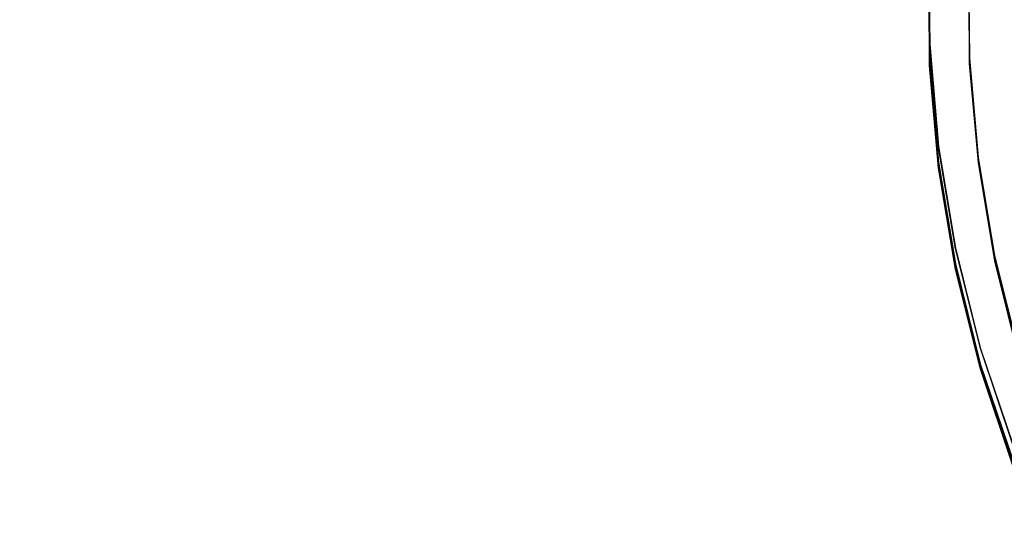
# Model space of a CAD drawing. Extents: x -74 to 73, y -223 to 101.
# Drawn here: x -44 to -24, y -11 to -1 of the extents above; entities that cross this region are included whole.
import ezdxf

# ---------------------------------------------------------------- set-up
doc = ezdxf.new("R2010")
doc.units = 0
doc.header["$LTSCALE"] = 500
doc.header["$MEASUREMENT"] = 0
doc.layers.add('DWXOUTLINES', color=7, linetype='Continuous')
doc.layers.add('KLUDI_BATERIA_ZLOTA', color=7, linetype='Continuous')

msp = doc.modelspace()

# ---------------------------------------------------------------- linework, layer by layer
at = {"layer": 'DWXOUTLINES', "color": 0, "lineweight": 15}
for p, q in [((-25.85, -1.13, 9.14), (-25.87, 0.88, 9.14)), ((-25.87, 0.57, 713.86), (-25.85, -1.44, 713.86)), ((-25.85, -1.44, 713.14), (-25.87, 0.57, 713.14)), ((-25.87, 0.47, 743.84), (-25.85, -1.53, 743.84)), ((-25.85, -1.54, 744.56), (-25.87, 0.47, 744.56)), ((-25.09, 0.54, 713.5), (-25.07, -1.4, 713.5)), ((-25.07, -1.5, 744.2), (-25.09, 0.45, 744.2)), ((-25.85, -1.13, 9.14), (-25.68, -3.14, 9.14)), ((-25.68, -3.45, 713.86), (-25.85, -1.44, 713.86)), ((-25.85, -1.44, 713.14), (-25.68, -3.45, 713.14)), ((-25.85, -1.53, 743.84), (-25.68, -3.54, 743.84)), ((-25.68, -3.55, 744.56), (-25.85, -1.54, 744.56)), ((-25.07, -1.4, 713.5), (-24.9, -3.35, 713.5)), ((-25.07, -1.5, 744.2), (-24.9, -3.44, 744.2)), ((-25.68, -3.14, 9.14), (-25.34, -5.13, 9.14)), ((-25.34, -5.44, 713.86), (-25.68, -3.45, 713.86)), ((-25.68, -3.45, 713.14), (-25.34, -5.44, 713.14)), ((-24.9, -3.35, 713.5), (-24.58, -5.28, 713.5)), ((-24.9, -3.44, 744.2), (-24.58, -5.37, 744.2)), ((-25.68, -3.54, 743.84), (-25.34, -5.53, 743.84)), ((-25.34, -5.54, 744.56), (-25.68, -3.55, 744.56)), ((-24.86, -7.09, 9.14), (-25.34, -5.13, 9.14)), ((-24.1, -7.18, 713.5), (-24.58, -5.28, 713.5)), ((-24.58, -5.37, 744.2), (-24.1, -7.27, 744.2)), ((-24.86, -7.4, 713.86), (-25.34, -5.44, 713.86)), ((-24.86, -7.4, 713.14), (-25.34, -5.44, 713.14)), ((-24.86, -7.49, 743.84), (-25.34, -5.53, 743.84)), ((-25.34, -5.54, 744.56), (-24.86, -7.49, 744.56)), ((-24.21, -9, 9.14), (-24.86, -7.09, 9.14)), ((-24.21, -9.31, 713.86), (-24.86, -7.4, 713.86)), ((-24.21, -9.31, 713.14), (-24.86, -7.4, 713.14)), ((-24.21, -9.4, 743.84), (-24.86, -7.49, 743.84)), ((-24.86, -7.49, 744.56), (-24.21, -9.41, 744.56))]:
    msp.add_line(p, q, dxfattribs=at)
at = {"layer": 'KLUDI_BATERIA_ZLOTA', "lineweight": 15}
for points, invisible_edges in [([(-0.198, 0.102, 0.111), (-45.437, -5.665, 0.11), (-55.123, 1.766, 0.11), (-45.005, 8.596, 0.11)], 15), ([(-48.583, -2.235, 9.141), (-37.223, -1.686, 9.141), (-37.25, 1.224, 9.141), (-48.618, 1.568, 9.141)], 15), ([(-37.223, -1.686, 9.141), (-25.864, -1.138, 9.141), (-25.882, 0.88, 9.141), (-37.25, 1.224, 9.141)], 13), ([(-25.864, -1.215, 185.142), (-25.882, 0.802, 185.142), (-25.882, 0.88, 9.141), (-25.864, -1.138, 9.141)], 15), ([(-25.864, -1.293, 361.143), (-25.882, 0.724, 361.143), (-25.882, 0.802, 185.142), (-25.864, -1.215, 185.142)], 15), ([(-25.864, -1.293, 361.143), (-25.864, -1.371, 537.144), (-25.882, 0.647, 537.144), (-25.882, 0.724, 361.143)], 15), ([(-25.864, -1.371, 537.144), (-25.864, -1.448, 713.144), (-25.882, 0.569, 713.144), (-25.882, 0.647, 537.144)], 13), ([(-25.863, -1.602, 786.203), (-25.862, -1.651, 804.326), (-25.888, 0.355, 804.326), (-25.884, 0.413, 786.203)], 15), ([(-25.863, -1.602, 786.203), (-25.884, 0.413, 786.203), (-25.882, 0.448, 765.921), (-25.864, -1.57, 765.921)], 15), ([(-25.668, -1.439, 713.234), (-25.686, 0.563, 713.234), (-25.882, 0.569, 713.144), (-25.864, -1.448, 713.144)], 15), ([(-25.864, -1.473, 721.356), (-25.882, 0.544, 721.356), (-25.882, 0.568, 713.86), (-25.864, -1.45, 713.86)], 11), ([(-25.668, -1.44, 713.771), (-25.864, -1.45, 713.86), (-25.882, 0.568, 713.86), (-25.686, 0.562, 713.771)], 15), ([(-25.864, -1.497, 728.852), (-25.882, 0.521, 728.852), (-25.882, 0.544, 721.356), (-25.864, -1.473, 721.356)], 15), ([(-25.864, -1.497, 728.852), (-25.864, -1.521, 736.348), (-25.882, 0.497, 736.348), (-25.882, 0.521, 728.852)], 15), ([(-25.864, -1.521, 736.348), (-25.864, -1.544, 743.844), (-25.882, 0.473, 743.844), (-25.882, 0.497, 736.348)], 13), ([(-25.668, -1.535, 743.934), (-25.686, 0.468, 743.934), (-25.882, 0.473, 743.844), (-25.864, -1.544, 743.844)], 15), ([(-25.864, -1.57, 765.921), (-25.882, 0.448, 765.921), (-25.882, 0.472, 744.56), (-25.864, -1.546, 744.56)], 11), ([(-25.668, -1.536, 744.471), (-25.864, -1.546, 744.56), (-25.882, 0.472, 744.56), (-25.686, 0.466, 744.471)], 15), ([(-25.471, -1.431, 713.323), (-25.49, 0.556, 713.323), (-25.686, 0.563, 713.234), (-25.668, -1.439, 713.234)], 15), ([(-25.471, -1.431, 713.681), (-25.668, -1.44, 713.771), (-25.686, 0.562, 713.771), (-25.49, 0.556, 713.681)], 15), ([(-25.471, -1.525, 744.023), (-25.49, 0.462, 744.023), (-25.686, 0.468, 743.934), (-25.668, -1.535, 743.934)], 15), ([(-25.471, -1.526, 744.381), (-25.668, -1.536, 744.471), (-25.686, 0.466, 744.471), (-25.49, 0.461, 744.381)], 15), ([(-25.471, -1.431, 713.323), (-25.275, -1.422, 713.413), (-25.294, 0.55, 713.413), (-25.49, 0.556, 713.323)], 15), ([(-25.471, -1.431, 713.681), (-25.49, 0.556, 713.681), (-25.294, 0.549, 713.592), (-25.275, -1.422, 713.592)], 15), ([(-25.471, -1.525, 744.023), (-25.275, -1.515, 744.113), (-25.294, 0.456, 744.113), (-25.49, 0.462, 744.023)], 15), ([(-25.471, -1.526, 744.381), (-25.49, 0.461, 744.381), (-25.294, 0.456, 744.292), (-25.275, -1.516, 744.292)], 15), ([(-25.275, -1.422, 713.413), (-25.079, -1.413, 713.502), (-25.098, 0.543, 713.502), (-25.294, 0.55, 713.413)], 13), ([(-25.275, -1.422, 713.592), (-25.294, 0.549, 713.592), (-25.098, 0.543, 713.502), (-25.079, -1.413, 713.502)], 15), ([(-25.275, -1.515, 744.113), (-25.079, -1.506, 744.202), (-25.098, 0.45, 744.202), (-25.294, 0.456, 744.113)], 13), ([(-25.275, -1.516, 744.292), (-25.294, 0.456, 744.292), (-25.098, 0.45, 744.202), (-25.079, -1.506, 744.202)], 15), ([(-25.857, -1.829, 829.778), (-25.912, 0.131, 829.778), (-25.897, 0.265, 819.211), (-25.86, -1.723, 819.211)], 15), ([(-25.862, -1.651, 804.326), (-25.86, -1.723, 819.211), (-25.897, 0.265, 819.211), (-25.888, 0.355, 804.326)], 15), ([(-0.198, 0.102, 0.111), (-41.44, -19.363, 0.11), (-52.949, -15.289, 0.11), (-45.437, -5.665, 0.11)], 15), ([(-0.198, 0.102, 0.111), (-33.407, -31.155, 0.11), (-45.611, -30.837, 0.11), (-41.44, -19.363, 0.11)], 15), ([(-0.198, 0.102, 0.111), (-22.123, -39.887, 0.11), (-33.828, -43.356, 0.11), (-33.407, -31.155, 0.11)], 15), ([(-25.852, -1.949, 836.957), (-25.929, -0.023, 836.957), (-25.912, 0.131, 829.778), (-25.857, -1.829, 829.778)], 15), ([(-25.848, -2.066, 841.674), (-25.845, -2.162, 844.858), (-25.961, -0.3, 844.858), (-25.947, -0.175, 841.674)], 15), ([(-25.852, -1.949, 836.957), (-25.848, -2.066, 841.674), (-25.947, -0.175, 841.674), (-25.929, -0.023, 836.957)], 15), ([(-25.842, -2.249, 849.579), (-25.974, -0.413, 849.579), (-25.97, -0.375, 847.436), (-25.843, -2.22, 847.436)], 15), ([(-25.843, -2.22, 847.436), (-25.97, -0.375, 847.436), (-25.961, -0.3, 844.858), (-25.845, -2.162, 844.858)], 15), ([(-25.842, -2.249, 849.579), (-25.841, -2.259, 851.457), (-25.976, -0.425, 851.457), (-25.974, -0.413, 849.579)], 15), ([(-25.841, -2.259, 857.01), (-25.841, -2.259, 858.962), (-25.976, -0.425, 858.962), (-25.976, -0.425, 857.01)], 15), ([(-25.841, -2.259, 858.962), (-25.841, -2.259, 860.932), (-25.976, -0.425, 860.932), (-25.976, -0.425, 858.962)], 15), ([(-25.841, -2.259, 857.01), (-25.976, -0.425, 857.01), (-25.976, -0.425, 855.097), (-25.841, -2.259, 855.097)], 15), ([(-25.841, -2.259, 855.097), (-25.976, -0.425, 855.097), (-25.976, -0.425, 853.239), (-25.841, -2.259, 853.239)], 15), ([(-25.841, -2.259, 851.457), (-25.841, -2.259, 853.239), (-25.976, -0.425, 853.239), (-25.976, -0.425, 851.457)], 15), ([(-25.841, -2.259, 864.853), (-25.976, -0.425, 864.853), (-25.976, -0.425, 862.902), (-25.841, -2.259, 862.902)], 15), ([(-25.841, -2.259, 862.902), (-25.976, -0.425, 862.902), (-25.976, -0.425, 860.932), (-25.841, -2.259, 860.932)], 15), ([(-25.841, -2.259, 864.853), (-25.841, -2.259, 866.767), (-25.976, -0.425, 866.767), (-25.976, -0.425, 864.853)], 15), ([(-25.841, -2.259, 866.767), (-25.841, -2.259, 868.625), (-25.976, -0.425, 868.625), (-25.976, -0.425, 866.767)], 15), ([(-25.841, -2.259, 872.431), (-25.976, -0.425, 872.431), (-25.976, -0.425, 870.407), (-25.841, -2.259, 870.407)], 15), ([(-25.841, -2.259, 870.407), (-25.976, -0.425, 870.407), (-25.976, -0.425, 868.625), (-25.841, -2.259, 868.625)], 15), ([(-25.841, -2.259, 872.431), (-25.841, -2.259, 875.013), (-25.976, -0.425, 875.013), (-25.976, -0.425, 872.431)], 15), ([(-25.841, -2.259, 875.013), (-25.841, -2.259, 878.468), (-25.976, -0.425, 878.468), (-25.976, -0.425, 875.013)], 15), ([(-25.83, -2.258, 888.251), (-25.965, -0.425, 888.251), (-25.976, -0.425, 883.114), (-25.841, -2.259, 883.114)], 15), ([(-25.841, -2.259, 883.114), (-25.976, -0.425, 883.114), (-25.976, -0.425, 878.468), (-25.841, -2.259, 878.468)], 15), ([(-25.83, -2.258, 888.251), (-25.797, -2.255, 893.178), (-25.932, -0.425, 893.178), (-25.965, -0.425, 888.251)], 15), ([(-25.797, -2.255, 893.178), (-25.731, -2.251, 897.198), (-25.865, -0.425, 897.198), (-25.932, -0.425, 893.178)], 15), ([(-25.621, -2.243, 899.61), (-25.755, -0.425, 899.61), (-25.865, -0.425, 897.198), (-25.731, -2.251, 897.198)], 15), ([(-25.46, -2.231, 900.878), (-25.592, -0.425, 900.878), (-25.755, -0.425, 899.61), (-25.621, -2.243, 899.61)], 15), ([(-25.46, -2.231, 900.878), (-25.239, -2.215, 901.466), (-25.37, -0.425, 901.466), (-25.592, -0.425, 900.878)], 15), ([(-25.239, -2.215, 901.466), (-24.951, -2.194, 901.839), (-25.081, -0.424, 901.839), (-25.37, -0.425, 901.466)], 15), ([(-24.589, -2.168, 902.46), (-24.717, -0.424, 902.46), (-25.081, -0.424, 901.839), (-24.951, -2.194, 901.839)], 15), ([(-24.137, -2.134, 903.288), (-24.262, -0.423, 903.288), (-24.717, -0.424, 902.46), (-24.589, -2.168, 902.46)], 15), ([(-36.968, -4.586, 9.141), (-25.687, -3.148, 9.141), (-25.864, -1.138, 9.141), (-37.223, -1.686, 9.141)], 13), ([(-25.687, -3.225, 185.142), (-25.864, -1.215, 185.142), (-25.864, -1.138, 9.141), (-25.687, -3.148, 9.141)], 15), ([(-25.687, -3.303, 361.143), (-25.864, -1.293, 361.143), (-25.864, -1.215, 185.142), (-25.687, -3.225, 185.142)], 15), ([(-25.687, -3.303, 361.143), (-25.687, -3.381, 537.144), (-25.864, -1.371, 537.144), (-25.864, -1.293, 361.143)], 15), ([(-25.687, -3.381, 537.144), (-25.687, -3.458, 713.144), (-25.864, -1.448, 713.144), (-25.864, -1.371, 537.144)], 13), ([(-25.492, -3.434, 713.234), (-25.668, -1.439, 713.234), (-25.864, -1.448, 713.144), (-25.687, -3.458, 713.144)], 15), ([(-25.492, -3.435, 713.771), (-25.687, -3.46, 713.86), (-25.864, -1.45, 713.86), (-25.668, -1.44, 713.771)], 15), ([(-25.687, -3.483, 721.356), (-25.864, -1.473, 721.356), (-25.864, -1.45, 713.86), (-25.687, -3.46, 713.86)], 11), ([(-25.687, -3.507, 728.852), (-25.864, -1.497, 728.852), (-25.864, -1.473, 721.356), (-25.687, -3.483, 721.356)], 15), ([(-25.687, -3.507, 728.852), (-25.687, -3.531, 736.348), (-25.864, -1.521, 736.348), (-25.864, -1.497, 728.852)], 15), ([(-25.687, -3.531, 736.348), (-25.687, -3.554, 743.844), (-25.864, -1.544, 743.844), (-25.864, -1.521, 736.348)], 13), ([(-25.492, -3.529, 743.934), (-25.668, -1.535, 743.934), (-25.864, -1.544, 743.844), (-25.687, -3.554, 743.844)], 15), ([(-25.492, -3.53, 744.471), (-25.687, -3.556, 744.56), (-25.864, -1.546, 744.56), (-25.668, -1.536, 744.471)], 15), ([(-25.297, -3.41, 713.323), (-25.471, -1.431, 713.323), (-25.668, -1.439, 713.234), (-25.492, -3.434, 713.234)], 15), ([(-25.297, -3.41, 713.681), (-25.492, -3.435, 713.771), (-25.668, -1.44, 713.771), (-25.471, -1.431, 713.681)], 15), ([(-25.297, -3.504, 744.023), (-25.471, -1.525, 744.023), (-25.668, -1.535, 743.934), (-25.492, -3.529, 743.934)], 15), ([(-25.297, -3.505, 744.381), (-25.492, -3.53, 744.471), (-25.668, -1.536, 744.471), (-25.471, -1.526, 744.381)], 15), ([(-25.297, -3.41, 713.323), (-25.103, -3.385, 713.413), (-25.275, -1.422, 713.413), (-25.471, -1.431, 713.323)], 15), ([(-25.297, -3.41, 713.681), (-25.471, -1.431, 713.681), (-25.275, -1.422, 713.592), (-25.103, -3.386, 713.592)], 15), ([(-25.297, -3.504, 744.023), (-25.103, -3.479, 744.113), (-25.275, -1.515, 744.113), (-25.471, -1.525, 744.023)], 15), ([(-25.297, -3.505, 744.381), (-25.471, -1.526, 744.381), (-25.275, -1.516, 744.292), (-25.103, -3.48, 744.292)], 15), ([(-25.103, -3.385, 713.413), (-24.908, -3.361, 713.502), (-25.079, -1.413, 713.502), (-25.275, -1.422, 713.413)], 13), ([(-25.103, -3.386, 713.592), (-25.275, -1.422, 713.592), (-25.079, -1.413, 713.502), (-24.908, -3.361, 713.502)], 15), ([(-25.103, -3.479, 744.113), (-24.908, -3.454, 744.202), (-25.079, -1.506, 744.202), (-25.275, -1.515, 744.113)], 13), ([(-25.103, -3.48, 744.292), (-25.275, -1.516, 744.292), (-25.079, -1.506, 744.202), (-24.908, -3.454, 744.202)], 15), ([(-48.25, -6.024, 9.141), (-36.968, -4.586, 9.141), (-37.223, -1.686, 9.141), (-48.583, -2.235, 9.141)], 15), ([(-25.687, -3.58, 765.921), (-25.864, -1.57, 765.921), (-25.864, -1.546, 744.56), (-25.687, -3.556, 744.56)], 11), ([(-25.686, -3.609, 786.203), (-25.863, -1.602, 786.203), (-25.864, -1.57, 765.921), (-25.687, -3.58, 765.921)], 15), ([(-25.686, -3.609, 786.203), (-25.682, -3.65, 804.326), (-25.862, -1.651, 804.326), (-25.863, -1.602, 786.203)], 15), ([(-25.682, -3.65, 804.326), (-25.675, -3.706, 819.211), (-25.86, -1.723, 819.211), (-25.862, -1.651, 804.326)], 15), ([(-25.664, -3.785, 829.778), (-25.857, -1.829, 829.778), (-25.86, -1.723, 819.211), (-25.675, -3.706, 819.211)], 15), ([(-25.649, -3.873, 836.957), (-25.852, -1.949, 836.957), (-25.857, -1.829, 829.778), (-25.664, -3.785, 829.778)], 15), ([(-25.649, -3.873, 836.957), (-25.635, -3.958, 841.674), (-25.848, -2.066, 841.674), (-25.852, -1.949, 836.957)], 15), ([(-25.635, -3.958, 841.674), (-25.624, -4.027, 844.858), (-25.845, -2.162, 844.858), (-25.848, -2.066, 841.674)], 15), ([(-25.617, -4.069, 847.436), (-25.843, -2.22, 847.436), (-25.845, -2.162, 844.858), (-25.624, -4.027, 844.858)], 15), ([(-25.613, -4.089, 849.579), (-25.842, -2.249, 849.579), (-25.843, -2.22, 847.436), (-25.617, -4.069, 847.436)], 15), ([(-25.613, -4.089, 849.579), (-25.612, -4.096, 851.457), (-25.841, -2.259, 851.457), (-25.842, -2.249, 849.579)], 15), ([(-25.601, -4.095, 888.251), (-25.83, -2.258, 888.251), (-25.841, -2.259, 883.114), (-25.612, -4.096, 883.114)], 15), ([(-25.612, -4.096, 857.01), (-25.612, -4.096, 858.962), (-25.841, -2.259, 858.962), (-25.841, -2.259, 857.01)], 15), ([(-25.612, -4.096, 858.962), (-25.612, -4.096, 860.932), (-25.841, -2.259, 860.932), (-25.841, -2.259, 858.962)], 15), ([(-25.612, -4.096, 857.01), (-25.841, -2.259, 857.01), (-25.841, -2.259, 855.097), (-25.612, -4.096, 855.097)], 15), ([(-25.612, -4.096, 855.097), (-25.841, -2.259, 855.097), (-25.841, -2.259, 853.239), (-25.612, -4.096, 853.239)], 15), ([(-25.612, -4.096, 851.457), (-25.612, -4.096, 853.239), (-25.841, -2.259, 853.239), (-25.841, -2.259, 851.457)], 15), ([(-25.612, -4.096, 864.853), (-25.841, -2.259, 864.853), (-25.841, -2.259, 862.902), (-25.612, -4.096, 862.902)], 15), ([(-25.612, -4.096, 862.902), (-25.841, -2.259, 862.902), (-25.841, -2.259, 860.932), (-25.612, -4.096, 860.932)], 15), ([(-25.612, -4.096, 864.853), (-25.612, -4.096, 866.767), (-25.841, -2.259, 866.767), (-25.841, -2.259, 864.853)], 15), ([(-25.612, -4.096, 866.767), (-25.612, -4.096, 868.625), (-25.841, -2.259, 868.625), (-25.841, -2.259, 866.767)], 15), ([(-25.612, -4.096, 872.431), (-25.841, -2.259, 872.431), (-25.841, -2.259, 870.407), (-25.612, -4.096, 870.407)], 15), ([(-25.612, -4.096, 870.407), (-25.841, -2.259, 870.407), (-25.841, -2.259, 868.625), (-25.612, -4.096, 868.625)], 15), ([(-25.612, -4.096, 872.431), (-25.612, -4.096, 875.013), (-25.841, -2.259, 875.013), (-25.841, -2.259, 872.431)], 15), ([(-25.612, -4.096, 875.013), (-25.612, -4.096, 878.468), (-25.841, -2.259, 878.468), (-25.841, -2.259, 875.013)], 15), ([(-25.612, -4.096, 883.114), (-25.841, -2.259, 883.114), (-25.841, -2.259, 878.468), (-25.612, -4.096, 878.468)], 15), ([(-25.601, -4.095, 888.251), (-25.569, -4.09, 893.178), (-25.797, -2.255, 893.178), (-25.83, -2.258, 888.251)], 15), ([(-25.569, -4.09, 893.178), (-25.503, -4.081, 897.198), (-25.731, -2.251, 897.198), (-25.797, -2.255, 893.178)], 15), ([(-25.394, -4.065, 899.61), (-25.621, -2.243, 899.61), (-25.731, -2.251, 897.198), (-25.503, -4.081, 897.198)], 15), ([(-25.234, -4.041, 900.878), (-25.46, -2.231, 900.878), (-25.621, -2.243, 899.61), (-25.394, -4.065, 899.61)], 15), ([(-25.234, -4.041, 900.878), (-25.015, -4.01, 901.466), (-25.239, -2.215, 901.466), (-25.46, -2.231, 900.878)], 15), ([(-25.015, -4.01, 901.466), (-24.73, -3.968, 901.839), (-24.951, -2.194, 901.839), (-25.239, -2.215, 901.466)], 15), ([(-24.371, -3.916, 902.46), (-24.589, -2.168, 902.46), (-24.951, -2.194, 901.839), (-24.73, -3.968, 901.839)], 15), ([(-23.923, -3.85, 903.288), (-24.137, -2.134, 903.288), (-24.589, -2.168, 902.46), (-24.371, -3.916, 902.46)], 15), ([(-36.968, -4.586, 9.141), (-36.488, -7.457, 9.141), (-25.354, -5.138, 9.141), (-25.687, -3.148, 9.141)], 11), ([(-25.687, -3.225, 185.142), (-25.687, -3.148, 9.141), (-25.354, -5.138, 9.141), (-25.354, -5.215, 185.142)], 15), ([(-25.687, -3.303, 361.143), (-25.687, -3.225, 185.142), (-25.354, -5.215, 185.142), (-25.354, -5.293, 361.143)], 15), ([(-25.687, -3.303, 361.143), (-25.354, -5.293, 361.143), (-25.354, -5.371, 537.144), (-25.687, -3.381, 537.144)], 15), ([(-25.687, -3.381, 537.144), (-25.354, -5.371, 537.144), (-25.354, -5.448, 713.144), (-25.687, -3.458, 713.144)], 11), ([(-25.492, -3.434, 713.234), (-25.687, -3.458, 713.144), (-25.354, -5.448, 713.144), (-25.162, -5.409, 713.234)], 15), ([(-25.492, -3.435, 713.771), (-25.162, -5.41, 713.771), (-25.354, -5.45, 713.86), (-25.687, -3.46, 713.86)], 15), ([(-25.687, -3.483, 721.356), (-25.687, -3.46, 713.86), (-25.354, -5.45, 713.86), (-25.354, -5.473, 721.356)], 13), ([(-25.297, -3.41, 713.323), (-25.492, -3.434, 713.234), (-25.162, -5.409, 713.234), (-24.969, -5.369, 713.323)], 15), ([(-25.297, -3.41, 713.681), (-24.969, -5.37, 713.681), (-25.162, -5.41, 713.771), (-25.492, -3.435, 713.771)], 15), ([(-25.297, -3.41, 713.323), (-24.969, -5.369, 713.323), (-24.777, -5.33, 713.413), (-25.103, -3.385, 713.413)], 15), ([(-25.297, -3.41, 713.681), (-25.103, -3.386, 713.592), (-24.777, -5.33, 713.592), (-24.969, -5.37, 713.681)], 15), ([(-25.103, -3.385, 713.413), (-24.777, -5.33, 713.413), (-24.585, -5.29, 713.502), (-24.908, -3.361, 713.502)], 11), ([(-25.103, -3.386, 713.592), (-24.908, -3.361, 713.502), (-24.585, -5.29, 713.502), (-24.777, -5.33, 713.592)], 15), ([(-25.103, -3.479, 744.113), (-24.777, -5.424, 744.113), (-24.585, -5.383, 744.202), (-24.908, -3.454, 744.202)], 11), ([(-25.103, -3.48, 744.292), (-24.908, -3.454, 744.202), (-24.585, -5.383, 744.202), (-24.777, -5.424, 744.292)], 15), ([(-25.687, -3.507, 728.852), (-25.687, -3.483, 721.356), (-25.354, -5.473, 721.356), (-25.354, -5.497, 728.852)], 15), ([(-25.687, -3.507, 728.852), (-25.354, -5.497, 728.852), (-25.354, -5.521, 736.348), (-25.687, -3.531, 736.348)], 15), ([(-25.492, -3.529, 743.934), (-25.687, -3.554, 743.844), (-25.354, -5.544, 743.844), (-25.162, -5.504, 743.934)], 15), ([(-25.492, -3.53, 744.471), (-25.162, -5.505, 744.471), (-25.354, -5.546, 744.56), (-25.687, -3.556, 744.56)], 15), ([(-25.687, -3.531, 736.348), (-25.354, -5.521, 736.348), (-25.354, -5.544, 743.844), (-25.687, -3.554, 743.844)], 11), ([(-25.687, -3.58, 765.921), (-25.687, -3.556, 744.56), (-25.354, -5.546, 744.56), (-25.354, -5.57, 765.921)], 13), ([(-25.686, -3.609, 786.203), (-25.687, -3.58, 765.921), (-25.354, -5.57, 765.921), (-25.353, -5.596, 786.203)], 15), ([(-25.686, -3.609, 786.203), (-25.353, -5.596, 786.203), (-25.35, -5.626, 804.326), (-25.682, -3.65, 804.326)], 15), ([(-25.682, -3.65, 804.326), (-25.35, -5.626, 804.326), (-25.344, -5.661, 819.211), (-25.675, -3.706, 819.211)], 15), ([(-25.297, -3.504, 744.023), (-25.492, -3.529, 743.934), (-25.162, -5.504, 743.934), (-24.969, -5.464, 744.023)], 15), ([(-25.297, -3.505, 744.381), (-24.969, -5.465, 744.381), (-25.162, -5.505, 744.471), (-25.492, -3.53, 744.471)], 15), ([(-25.297, -3.504, 744.023), (-24.969, -5.464, 744.023), (-24.777, -5.424, 744.113), (-25.103, -3.479, 744.113)], 15), ([(-25.297, -3.505, 744.381), (-25.103, -3.48, 744.292), (-24.777, -5.424, 744.292), (-24.969, -5.465, 744.381)], 15), ([(-25.664, -3.785, 829.778), (-25.675, -3.706, 819.211), (-25.344, -5.661, 819.211), (-25.334, -5.704, 829.778)], 15), ([(-25.649, -3.873, 836.957), (-25.664, -3.785, 829.778), (-25.334, -5.704, 829.778), (-25.322, -5.75, 836.957)], 15), ([(-25.649, -3.873, 836.957), (-25.322, -5.75, 836.957), (-25.31, -5.792, 841.674), (-25.635, -3.958, 841.674)], 15), ([(-25.635, -3.958, 841.674), (-25.31, -5.792, 841.674), (-25.3, -5.827, 844.858), (-25.624, -4.027, 844.858)], 15), ([(-25.617, -4.069, 847.436), (-25.624, -4.027, 844.858), (-25.3, -5.827, 844.858), (-25.294, -5.847, 847.436)], 15), ([(-25.234, -4.041, 900.878), (-25.394, -4.065, 899.61), (-25.075, -5.814, 899.61), (-24.917, -5.78, 900.878)], 15), ([(-25.234, -4.041, 900.878), (-24.917, -5.78, 900.878), (-24.701, -5.732, 901.466), (-25.015, -4.01, 901.466)], 15), ([(-25.015, -4.01, 901.466), (-24.701, -5.732, 901.466), (-24.419, -5.671, 901.839), (-24.73, -3.968, 901.839)], 15), ([(-24.371, -3.916, 902.46), (-24.73, -3.968, 901.839), (-24.419, -5.671, 901.839), (-24.065, -5.594, 902.46)], 15), ([(-25.613, -4.089, 849.579), (-25.617, -4.069, 847.436), (-25.294, -5.847, 847.436), (-25.291, -5.857, 849.579)], 15), ([(-25.613, -4.089, 849.579), (-25.291, -5.857, 849.579), (-25.29, -5.861, 851.457), (-25.612, -4.096, 851.457)], 15), ([(-25.601, -4.095, 888.251), (-25.612, -4.096, 883.114), (-25.29, -5.861, 883.114), (-25.279, -5.858, 888.251)], 15), ([(-25.612, -4.096, 857.01), (-25.29, -5.861, 857.01), (-25.29, -5.861, 858.962), (-25.612, -4.096, 858.962)], 15), ([(-25.612, -4.096, 858.962), (-25.29, -5.861, 858.962), (-25.29, -5.861, 860.932), (-25.612, -4.096, 860.932)], 15), ([(-25.612, -4.096, 857.01), (-25.612, -4.096, 855.097), (-25.29, -5.861, 855.097), (-25.29, -5.861, 857.01)], 15), ([(-25.612, -4.096, 855.097), (-25.612, -4.096, 853.239), (-25.29, -5.861, 853.239), (-25.29, -5.861, 855.097)], 15), ([(-25.612, -4.096, 851.457), (-25.29, -5.861, 851.457), (-25.29, -5.861, 853.239), (-25.612, -4.096, 853.239)], 15), ([(-25.612, -4.096, 864.853), (-25.612, -4.096, 862.902), (-25.29, -5.861, 862.902), (-25.29, -5.861, 864.853)], 15), ([(-25.612, -4.096, 862.902), (-25.612, -4.096, 860.932), (-25.29, -5.861, 860.932), (-25.29, -5.861, 862.902)], 15), ([(-25.612, -4.096, 864.853), (-25.29, -5.861, 864.853), (-25.29, -5.861, 866.767), (-25.612, -4.096, 866.767)], 15), ([(-25.612, -4.096, 866.767), (-25.29, -5.861, 866.767), (-25.29, -5.861, 868.625), (-25.612, -4.096, 868.625)], 15), ([(-25.612, -4.096, 872.431), (-25.612, -4.096, 870.407), (-25.29, -5.861, 870.407), (-25.29, -5.861, 872.431)], 15), ([(-25.612, -4.096, 870.407), (-25.612, -4.096, 868.625), (-25.29, -5.861, 868.625), (-25.29, -5.861, 870.407)], 15), ([(-25.612, -4.096, 872.431), (-25.29, -5.861, 872.431), (-25.29, -5.861, 875.013), (-25.612, -4.096, 875.013)], 15), ([(-25.612, -4.096, 875.013), (-25.29, -5.861, 875.013), (-25.29, -5.861, 878.468), (-25.612, -4.096, 878.468)], 15), ([(-25.612, -4.096, 883.114), (-25.612, -4.096, 878.468), (-25.29, -5.861, 878.468), (-25.29, -5.861, 883.114)], 15), ([(-25.601, -4.095, 888.251), (-25.279, -5.858, 888.251), (-25.247, -5.851, 893.178), (-25.569, -4.09, 893.178)], 15), ([(-25.569, -4.09, 893.178), (-25.247, -5.851, 893.178), (-25.183, -5.837, 897.198), (-25.503, -4.081, 897.198)], 15), ([(-25.394, -4.065, 899.61), (-25.503, -4.081, 897.198), (-25.183, -5.837, 897.198), (-25.075, -5.814, 899.61)], 15), ([(-48.25, -6.024, 9.141), (-47.622, -9.776, 9.141), (-36.488, -7.457, 9.141), (-36.968, -4.586, 9.141)], 15), ([(-36.488, -7.457, 9.141), (-35.784, -10.281, 9.141), (-24.866, -7.095, 9.141), (-25.354, -5.138, 9.141)], 11), ([(-25.354, -5.215, 185.142), (-25.354, -5.138, 9.141), (-24.866, -7.095, 9.141), (-24.866, -7.173, 185.142)], 15), ([(-25.354, -5.293, 361.143), (-25.354, -5.215, 185.142), (-24.866, -7.173, 185.142), (-24.866, -7.251, 361.143)], 15), ([(-25.354, -5.293, 361.143), (-24.866, -7.251, 361.143), (-24.866, -7.328, 537.144), (-25.354, -5.371, 537.144)], 15), ([(-25.354, -5.371, 537.144), (-24.866, -7.328, 537.144), (-24.866, -7.406, 713.144), (-25.354, -5.448, 713.144)], 11), ([(-24.969, -5.369, 713.323), (-25.162, -5.409, 713.234), (-24.677, -7.352, 713.234), (-24.489, -7.297, 713.323)], 15), ([(-24.969, -5.37, 713.681), (-24.489, -7.298, 713.681), (-24.677, -7.353, 713.771), (-25.162, -5.41, 713.771)], 15), ([(-24.969, -5.369, 713.323), (-24.489, -7.297, 713.323), (-24.3, -7.243, 713.413), (-24.777, -5.33, 713.413)], 15), ([(-24.969, -5.37, 713.681), (-24.777, -5.33, 713.592), (-24.3, -7.243, 713.592), (-24.489, -7.298, 713.681)], 15), ([(-24.777, -5.33, 713.413), (-24.3, -7.243, 713.413), (-24.112, -7.188, 713.502), (-24.585, -5.29, 713.502)], 11), ([(-24.777, -5.33, 713.592), (-24.585, -5.29, 713.502), (-24.112, -7.188, 713.502), (-24.3, -7.243, 713.592)], 15), ([(-24.777, -5.424, 744.113), (-24.3, -7.336, 744.113), (-24.112, -7.281, 744.202), (-24.585, -5.383, 744.202)], 11), ([(-24.777, -5.424, 744.292), (-24.585, -5.383, 744.202), (-24.112, -7.281, 744.202), (-24.3, -7.337, 744.292)], 15), ([(-25.162, -5.409, 713.234), (-25.354, -5.448, 713.144), (-24.866, -7.406, 713.144), (-24.677, -7.352, 713.234)], 15), ([(-25.162, -5.41, 713.771), (-24.677, -7.353, 713.771), (-24.866, -7.407, 713.86), (-25.354, -5.45, 713.86)], 15), ([(-25.354, -5.473, 721.356), (-25.354, -5.45, 713.86), (-24.866, -7.407, 713.86), (-24.866, -7.431, 721.356)], 13), ([(-25.354, -5.497, 728.852), (-25.354, -5.473, 721.356), (-24.866, -7.431, 721.356), (-24.866, -7.455, 728.852)], 15), ([(-25.354, -5.497, 728.852), (-24.866, -7.455, 728.852), (-24.866, -7.478, 736.348), (-25.354, -5.521, 736.348)], 15), ([(-25.162, -5.504, 743.934), (-25.354, -5.544, 743.844), (-24.866, -7.502, 743.844), (-24.677, -7.447, 743.934)], 15), ([(-25.162, -5.505, 744.471), (-24.677, -7.448, 744.471), (-24.866, -7.503, 744.56), (-25.354, -5.546, 744.56)], 15), ([(-25.354, -5.521, 736.348), (-24.866, -7.478, 736.348), (-24.866, -7.502, 743.844), (-25.354, -5.544, 743.844)], 11), ([(-25.354, -5.57, 765.921), (-25.354, -5.546, 744.56), (-24.866, -7.503, 744.56), (-24.866, -7.527, 765.921)], 13), ([(-25.353, -5.596, 786.203), (-25.354, -5.57, 765.921), (-24.866, -7.527, 765.921), (-24.866, -7.548, 786.203)], 15), ([(-25.353, -5.596, 786.203), (-24.866, -7.548, 786.203), (-24.866, -7.562, 804.326), (-25.35, -5.626, 804.326)], 15), ([(-24.969, -5.464, 744.023), (-25.162, -5.504, 743.934), (-24.677, -7.447, 743.934), (-24.489, -7.392, 744.023)], 15), ([(-24.969, -5.465, 744.381), (-24.489, -7.392, 744.381), (-24.677, -7.448, 744.471), (-25.162, -5.505, 744.471)], 15), ([(-24.969, -5.464, 744.023), (-24.489, -7.392, 744.023), (-24.3, -7.336, 744.113), (-24.777, -5.424, 744.113)], 15), ([(-24.969, -5.465, 744.381), (-24.777, -5.424, 744.292), (-24.3, -7.337, 744.292), (-24.489, -7.392, 744.381)], 15), ([(-24.065, -5.594, 902.46), (-24.419, -5.671, 901.839), (-24.02, -7.228, 901.839), (-23.672, -7.128, 902.46)], 15), ([(-25.35, -5.626, 804.326), (-24.866, -7.562, 804.326), (-24.867, -7.565, 819.211), (-25.344, -5.661, 819.211)], 15), ([(-25.334, -5.704, 829.778), (-25.344, -5.661, 819.211), (-24.867, -7.565, 819.211), (-24.869, -7.554, 829.778)], 15), ([(-25.322, -5.75, 836.957), (-25.334, -5.704, 829.778), (-24.869, -7.554, 829.778), (-24.871, -7.535, 836.957)], 15), ([(-25.322, -5.75, 836.957), (-24.871, -7.535, 836.957), (-24.873, -7.513, 841.674), (-25.31, -5.792, 841.674)], 15), ([(-25.31, -5.792, 841.674), (-24.873, -7.513, 841.674), (-24.875, -7.493, 844.858), (-25.3, -5.827, 844.858)], 15), ([(-24.917, -5.78, 900.878), (-25.075, -5.814, 899.61), (-24.665, -7.413, 899.61), (-24.51, -7.369, 900.878)], 15), ([(-24.917, -5.78, 900.878), (-24.51, -7.369, 900.878), (-24.297, -7.308, 901.466), (-24.701, -5.732, 901.466)], 15), ([(-24.701, -5.732, 901.466), (-24.297, -7.308, 901.466), (-24.02, -7.228, 901.839), (-24.419, -5.671, 901.839)], 15), ([(-25.294, -5.847, 847.436), (-25.3, -5.827, 844.858), (-24.875, -7.493, 844.858), (-24.876, -7.482, 847.436)], 15), ([(-25.291, -5.857, 849.579), (-25.294, -5.847, 847.436), (-24.876, -7.482, 847.436), (-24.877, -7.476, 849.579)], 15), ([(-25.291, -5.857, 849.579), (-24.877, -7.476, 849.579), (-24.877, -7.474, 851.457), (-25.29, -5.861, 851.457)], 15), ([(-25.279, -5.858, 888.251), (-25.29, -5.861, 883.114), (-24.877, -7.474, 883.114), (-24.866, -7.471, 888.251)], 15), ([(-25.29, -5.861, 857.01), (-24.877, -7.474, 857.01), (-24.877, -7.474, 858.962), (-25.29, -5.861, 858.962)], 15), ([(-25.29, -5.861, 858.962), (-24.877, -7.474, 858.962), (-24.877, -7.474, 860.932), (-25.29, -5.861, 860.932)], 15), ([(-25.29, -5.861, 857.01), (-25.29, -5.861, 855.097), (-24.877, -7.474, 855.097), (-24.877, -7.474, 857.01)], 15), ([(-25.29, -5.861, 855.097), (-25.29, -5.861, 853.239), (-24.877, -7.474, 853.239), (-24.877, -7.474, 855.097)], 15), ([(-25.29, -5.861, 851.457), (-24.877, -7.474, 851.457), (-24.877, -7.474, 853.239), (-25.29, -5.861, 853.239)], 15), ([(-25.29, -5.861, 864.853), (-25.29, -5.861, 862.902), (-24.877, -7.474, 862.902), (-24.877, -7.474, 864.853)], 15), ([(-25.29, -5.861, 862.902), (-25.29, -5.861, 860.932), (-24.877, -7.474, 860.932), (-24.877, -7.474, 862.902)], 15), ([(-25.29, -5.861, 864.853), (-24.877, -7.474, 864.853), (-24.877, -7.474, 866.767), (-25.29, -5.861, 866.767)], 15), ([(-25.29, -5.861, 866.767), (-24.877, -7.474, 866.767), (-24.877, -7.474, 868.625), (-25.29, -5.861, 868.625)], 15), ([(-25.29, -5.861, 872.431), (-25.29, -5.861, 870.407), (-24.877, -7.474, 870.407), (-24.877, -7.474, 872.431)], 15), ([(-25.29, -5.861, 870.407), (-25.29, -5.861, 868.625), (-24.877, -7.474, 868.625), (-24.877, -7.474, 870.407)], 15), ([(-25.29, -5.861, 872.431), (-24.877, -7.474, 872.431), (-24.877, -7.474, 875.013), (-25.29, -5.861, 875.013)], 15), ([(-25.29, -5.861, 875.013), (-24.877, -7.474, 875.013), (-24.877, -7.474, 878.468), (-25.29, -5.861, 878.468)], 15), ([(-25.29, -5.861, 883.114), (-25.29, -5.861, 878.468), (-24.877, -7.474, 878.468), (-24.877, -7.474, 883.114)], 15), ([(-25.279, -5.858, 888.251), (-24.866, -7.471, 888.251), (-24.835, -7.462, 893.178), (-25.247, -5.851, 893.178)], 15), ([(-25.247, -5.851, 893.178), (-24.835, -7.462, 893.178), (-24.771, -7.443, 897.198), (-25.183, -5.837, 897.198)], 15), ([(-25.075, -5.814, 899.61), (-25.183, -5.837, 897.198), (-24.771, -7.443, 897.198), (-24.665, -7.413, 899.61)], 15), ([(-34.859, -13.04, 9.141), (-24.224, -9.008, 9.141), (-24.866, -7.095, 9.141), (-35.784, -10.281, 9.141)], 13), ([(-24.224, -9.086, 185.142), (-24.866, -7.173, 185.142), (-24.866, -7.095, 9.141), (-24.224, -9.008, 9.141)], 15), ([(-24.224, -9.164, 361.143), (-24.866, -7.251, 361.143), (-24.866, -7.173, 185.142), (-24.224, -9.086, 185.142)], 15), ([(-24.224, -9.164, 361.143), (-24.224, -9.241, 537.144), (-24.866, -7.328, 537.144), (-24.866, -7.251, 361.143)], 15), ([(-24.224, -9.241, 537.144), (-24.224, -9.319, 713.144), (-24.866, -7.406, 713.144), (-24.866, -7.328, 537.144)], 13), ([(-23.857, -9.181, 713.323), (-24.489, -7.297, 713.323), (-24.677, -7.352, 713.234), (-24.041, -9.25, 713.234)], 15), ([(-23.857, -9.182, 713.681), (-24.041, -9.251, 713.771), (-24.677, -7.353, 713.771), (-24.489, -7.298, 713.681)], 15), ([(-24.014, -8.732, 900.878), (-23.806, -8.659, 901.466), (-24.297, -7.308, 901.466), (-24.51, -7.369, 900.878)], 15), ([(-23.857, -9.181, 713.323), (-23.674, -9.112, 713.413), (-24.3, -7.243, 713.413), (-24.489, -7.297, 713.323)], 15), ([(-23.857, -9.182, 713.681), (-24.489, -7.298, 713.681), (-24.3, -7.243, 713.592), (-23.674, -9.112, 713.592)], 15), ([(-23.857, -9.275, 744.023), (-23.674, -9.206, 744.113), (-24.3, -7.336, 744.113), (-24.489, -7.392, 744.023)], 15), ([(-23.857, -9.276, 744.381), (-24.489, -7.392, 744.381), (-24.3, -7.337, 744.292), (-23.674, -9.206, 744.292)], 15), ([(-47.622, -9.776, 9.141), (-46.702, -13.466, 9.141), (-35.784, -10.281, 9.141), (-36.488, -7.457, 9.141)], 15), ([(-24.363, -8.854, 888.251), (-24.866, -7.471, 888.251), (-24.877, -7.474, 883.114), (-24.374, -8.858, 883.114)], 15), ([(-24.374, -8.858, 857.01), (-24.374, -8.858, 858.962), (-24.877, -7.474, 858.962), (-24.877, -7.474, 857.01)], 15), ([(-24.374, -8.858, 858.962), (-24.374, -8.858, 860.932), (-24.877, -7.474, 860.932), (-24.877, -7.474, 858.962)], 15), ([(-24.374, -8.858, 857.01), (-24.877, -7.474, 857.01), (-24.877, -7.474, 855.097), (-24.374, -8.858, 855.097)], 15), ([(-24.374, -8.858, 855.097), (-24.877, -7.474, 855.097), (-24.877, -7.474, 853.239), (-24.374, -8.858, 853.239)], 15), ([(-24.372, -8.868, 849.579), (-24.374, -8.858, 851.457), (-24.877, -7.474, 851.457), (-24.877, -7.476, 849.579)], 15), ([(-24.374, -8.858, 851.457), (-24.374, -8.858, 853.239), (-24.877, -7.474, 853.239), (-24.877, -7.474, 851.457)], 15), ([(-24.374, -8.858, 864.853), (-24.877, -7.474, 864.853), (-24.877, -7.474, 862.902), (-24.374, -8.858, 862.902)], 15), ([(-24.374, -8.858, 862.902), (-24.877, -7.474, 862.902), (-24.877, -7.474, 860.932), (-24.374, -8.858, 860.932)], 15), ([(-24.374, -8.858, 864.853), (-24.374, -8.858, 866.767), (-24.877, -7.474, 866.767), (-24.877, -7.474, 864.853)], 15), ([(-24.374, -8.858, 866.767), (-24.374, -8.858, 868.625), (-24.877, -7.474, 868.625), (-24.877, -7.474, 866.767)], 15), ([(-24.374, -8.858, 872.431), (-24.877, -7.474, 872.431), (-24.877, -7.474, 870.407), (-24.374, -8.858, 870.407)], 15), ([(-24.374, -8.858, 870.407), (-24.877, -7.474, 870.407), (-24.877, -7.474, 868.625), (-24.374, -8.858, 868.625)], 15), ([(-24.374, -8.858, 872.431), (-24.374, -8.858, 875.013), (-24.877, -7.474, 875.013), (-24.877, -7.474, 872.431)], 15), ([(-24.374, -8.858, 875.013), (-24.374, -8.858, 878.468), (-24.877, -7.474, 878.468), (-24.877, -7.474, 875.013)], 15), ([(-24.374, -8.858, 883.114), (-24.877, -7.474, 883.114), (-24.877, -7.474, 878.468), (-24.374, -8.858, 878.468)], 15), ([(-24.372, -8.868, 849.579), (-24.877, -7.476, 849.579), (-24.876, -7.482, 847.436), (-24.365, -8.899, 847.436)], 15), ([(-24.365, -8.899, 847.436), (-24.876, -7.482, 847.436), (-24.875, -7.493, 844.858), (-24.35, -8.96, 844.858)], 15), ([(-24.327, -9.063, 841.674), (-24.35, -8.96, 844.858), (-24.875, -7.493, 844.858), (-24.873, -7.513, 841.674)], 15), ([(-24.299, -9.184, 836.957), (-24.327, -9.063, 841.674), (-24.873, -7.513, 841.674), (-24.871, -7.535, 836.957)], 15), ([(-24.041, -9.25, 713.234), (-24.677, -7.352, 713.234), (-24.866, -7.406, 713.144), (-24.224, -9.319, 713.144)], 15), ([(-24.041, -9.251, 713.771), (-24.224, -9.32, 713.86), (-24.866, -7.407, 713.86), (-24.677, -7.353, 713.771)], 15), ([(-24.224, -9.344, 721.356), (-24.866, -7.431, 721.356), (-24.866, -7.407, 713.86), (-24.224, -9.32, 713.86)], 11), ([(-24.224, -9.368, 728.852), (-24.866, -7.455, 728.852), (-24.866, -7.431, 721.356), (-24.224, -9.344, 721.356)], 15), ([(-24.041, -9.345, 743.934), (-24.677, -7.447, 743.934), (-24.866, -7.502, 743.844), (-24.224, -9.415, 743.844)], 15), ([(-24.041, -9.346, 744.471), (-24.224, -9.416, 744.56), (-24.866, -7.503, 744.56), (-24.677, -7.448, 744.471)], 15), ([(-24.224, -9.368, 728.852), (-24.224, -9.391, 736.348), (-24.866, -7.478, 736.348), (-24.866, -7.455, 728.852)], 15), ([(-24.363, -8.854, 888.251), (-24.332, -8.843, 893.178), (-24.835, -7.462, 893.178), (-24.866, -7.471, 888.251)], 15), ([(-24.224, -9.391, 736.348), (-24.224, -9.415, 743.844), (-24.866, -7.502, 743.844), (-24.866, -7.478, 736.348)], 13), ([(-24.224, -9.44, 765.921), (-24.866, -7.527, 765.921), (-24.866, -7.503, 744.56), (-24.224, -9.416, 744.56)], 11), ([(-24.227, -9.453, 786.203), (-24.866, -7.548, 786.203), (-24.866, -7.527, 765.921), (-24.224, -9.44, 765.921)], 15), ([(-24.332, -8.843, 893.178), (-24.27, -8.822, 897.198), (-24.771, -7.443, 897.198), (-24.835, -7.462, 893.178)], 15), ([(-24.167, -8.785, 899.61), (-24.665, -7.413, 899.61), (-24.771, -7.443, 897.198), (-24.27, -8.822, 897.198)], 15), ([(-23.857, -9.275, 744.023), (-24.489, -7.392, 744.023), (-24.677, -7.447, 743.934), (-24.041, -9.345, 743.934)], 15), ([(-23.857, -9.276, 744.381), (-24.041, -9.346, 744.471), (-24.677, -7.448, 744.471), (-24.489, -7.392, 744.381)], 15), ([(-24.014, -8.732, 900.878), (-24.51, -7.369, 900.878), (-24.665, -7.413, 899.61), (-24.167, -8.785, 899.61)], 15), ([(-24.299, -9.184, 836.957), (-24.871, -7.535, 836.957), (-24.869, -7.554, 829.778), (-24.271, -9.302, 829.778)], 15), ([(-24.271, -9.302, 829.778), (-24.869, -7.554, 829.778), (-24.867, -7.565, 819.211), (-24.248, -9.395, 819.211)], 15), ([(-24.234, -9.442, 804.326), (-24.248, -9.395, 819.211), (-24.867, -7.565, 819.211), (-24.866, -7.562, 804.326)], 15), ([(-24.227, -9.453, 786.203), (-24.234, -9.442, 804.326), (-24.866, -7.562, 804.326), (-24.866, -7.548, 786.203)], 15), ([(-33.72, -15.719, 9.141), (-23.435, -10.865, 9.141), (-24.224, -9.008, 9.141), (-34.859, -13.04, 9.141)], 13), ([(-45.493, -17.073, 9.141), (-34.859, -13.04, 9.141), (-35.784, -10.281, 9.141), (-46.702, -13.466, 9.141)], 15)]:
    msp.add_3dface(points, dxfattribs=dict(at, invisible_edges=invisible_edges))

doc.saveas('drawing.dxf')
